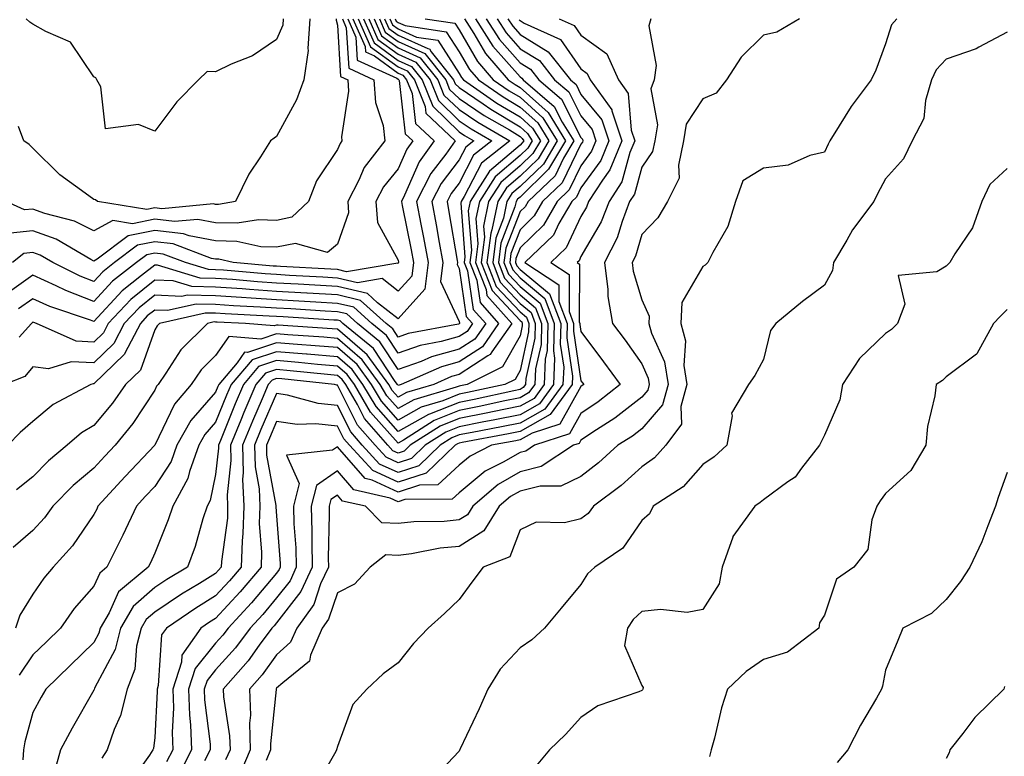
# Model space of a CAD drawing. Units: inches. Extents: x 1034483 to 1037123, y 7221338 to 7223978.
# Drawn here: x 1036656 to 1036818, y 7223031 to 7223152 of the extents above; entities that cross this region are included whole.
import ezdxf

# ---------------------------------------------------------------- set-up
doc = ezdxf.new("R2010")
doc.units = ezdxf.units.IN
doc.header["$MEASUREMENT"] = 0
doc.layers.add('Contour_10347221', color=7, linetype='Continuous', true_color=0xee8250)

msp = doc.modelspace()

# ---------------------------------------------------------------- linework, layer by layer
at = {"layer": 'Contour_10347221'}
for points in [[(1036708.87, 7223151.92, 2849), (1036709.51, 7223150.46, 2849), (1036709.94, 7223143.81, 2849), (1036714.05, 7223141.92, 2849), (1036714.32, 7223138.19, 2849), (1036715.55, 7223134.42, 2849), (1036715.84, 7223131.92, 2849), (1036712.42, 7223127.55, 2849), (1036711.57, 7223125.44, 2849), (1036709.77, 7223121.92, 2849), (1036709.89, 7223120.08, 2849), (1036708.05, 7223114.95, 2849), (1036706.41, 7223113.56, 2849), (1036701.17, 7223115.05, 2849), (1036698.05, 7223114.42, 2849), (1036695.47, 7223114.5, 2849), (1036691.51, 7223115.38, 2849), (1036688.05, 7223115.46, 2849), (1036683.69, 7223116.28, 2849), (1036682.76, 7223116.63, 2849), (1036678.05, 7223117.17, 2849), (1036673.67, 7223116.3, 2849), (1036668.58, 7223112.45, 2849), (1036668.05, 7223112.15, 2849), (1036667.56, 7223112.41, 2849), (1036661.88, 7223115.75, 2849), (1036658.05, 7223117.13, 2849), (1036653.34, 7223116.63, 2849)], [(1036713.21, 7223151.92, 2854), (1036714.67, 7223148.54, 2854), (1036718.05, 7223146.14, 2854), (1036720.96, 7223144.83, 2854), (1036723.28, 7223141.92, 2854), (1036724.63, 7223138.5, 2854), (1036728.05, 7223135.2, 2854), (1036730.02, 7223133.89, 2854), (1036733.44, 7223131.92, 2854), (1036730.43, 7223129.54, 2854), (1036728.05, 7223124.97, 2854), (1036726.72, 7223123.25, 2854), (1036726.06, 7223121.92, 2854), (1036726.37, 7223120.24, 2854), (1036727.72, 7223112.25, 2854), (1036727.78, 7223111.92, 2854), (1036727.74, 7223111.61, 2854), (1036728.05, 7223110.92, 2854), (1036729.22, 7223103.09, 2854), (1036730.26, 7223101.92, 2854), (1036729.34, 7223100.63, 2854), (1036728.05, 7223099.77, 2854), (1036725.08, 7223098.95, 2854), (1036721.66, 7223098.31, 2854), (1036718.05, 7223097.02, 2854), (1036716.1, 7223099.97, 2854), (1036713.71, 7223101.92, 2854), (1036710.73, 7223104.6, 2854), (1036708.05, 7223105.22, 2854), (1036704.53, 7223105.44, 2854), (1036701.72, 7223105.59, 2854), (1036698.05, 7223105.81, 2854), (1036693.89, 7223106.08, 2854), (1036692.29, 7223106.16, 2854), (1036688.05, 7223106.45, 2854), (1036683.38, 7223106.59, 2854), (1036682.5, 7223106.37, 2854), (1036678.05, 7223106.59, 2854), (1036675.47, 7223104.5, 2854), (1036673.05, 7223101.92, 2854), (1036671.35, 7223098.62, 2854), (1036668.05, 7223095.46, 2854), (1036664.34, 7223095.63, 2854), (1036660.63, 7223094.5, 2854), (1036658.05, 7223094.79, 2854), (1036656.74, 7223093.23, 2854), (1036653.4, 7223091.92, 2854)], [(1036710.61, 7223151.92, 2851), (1036712.6, 7223147.37, 2851), (1036712.66, 7223146.53, 2851), (1036714.12, 7223145.85, 2851), (1036718.05, 7223143.03, 2851), (1036718.81, 7223142.68, 2851), (1036719.42, 7223141.92, 2851), (1036720.32, 7223139.65, 2851), (1036720.88, 7223134.75, 2851), (1036723.93, 7223131.92, 2851), (1036721.49, 7223128.48, 2851), (1036719.09, 7223122.96, 2851), (1036718.56, 7223121.92, 2851), (1036718.67, 7223121.3, 2851), (1036720.16, 7223114.03, 2851), (1036720.53, 7223111.92, 2851), (1036720.26, 7223109.71, 2851), (1036718.05, 7223107.23, 2851), (1036715.41, 7223109.28, 2851), (1036711.37, 7223108.6, 2851), (1036708.05, 7223109.38, 2851), (1036705.65, 7223109.52, 2851), (1036700.16, 7223109.81, 2851), (1036698.05, 7223109.95, 2851), (1036696.19, 7223110.06, 2851), (1036689.32, 7223110.65, 2851), (1036688.05, 7223110.75, 2851), (1036686.9, 7223110.77, 2851), (1036683.09, 7223111.92, 2851), (1036679.44, 7223113.31, 2851), (1036678.05, 7223113.46, 2851), (1036676.76, 7223113.21, 2851), (1036675.06, 7223111.92, 2851), (1036671.12, 7223108.85, 2851), (1036668.05, 7223105.53, 2851), (1036663.44, 7223107.31, 2851), (1036661.86, 7223108.11, 2851), (1036658.05, 7223109.85, 2851), (1036653.42, 7223106.55, 2851)], [(1036707.85, 7223151.92, 2848), (1036707.84, 7223151.71, 2848), (1036708.05, 7223150.88, 2848), (1036708.58, 7223142.45, 2848), (1036709.75, 7223141.92, 2848), (1036709.89, 7223140.08, 2848), (1036708.71, 7223132.58, 2848), (1036708.79, 7223131.92, 2848), (1036708.48, 7223131.49, 2848), (1036708.05, 7223130.47, 2848), (1036704.61, 7223125.36, 2848), (1036703.28, 7223121.92, 2848), (1036700.59, 7223119.38, 2848), (1036698.05, 7223118.85, 2848), (1036695.08, 7223118.95, 2848), (1036691.59, 7223118.38, 2848), (1036688.05, 7223118.46, 2848), (1036685.14, 7223119.01, 2848), (1036681.31, 7223118.66, 2848), (1036678.05, 7223119.03, 2848), (1036674.42, 7223118.29, 2848), (1036671.16, 7223118.81, 2848), (1036668.05, 7223117.13, 2848), (1036664.87, 7223118.74, 2848), (1036659.98, 7223119.99, 2848), (1036658.05, 7223120.69, 2848), (1036656.68, 7223120.55, 2848), (1036653.66, 7223121.92, 2848)], [(1036714.07, 7223151.92, 2855), (1036715.28, 7223149.15, 2855), (1036718.05, 7223147.17, 2855), (1036721.66, 7223145.53, 2855), (1036724.57, 7223141.92, 2855), (1036725.55, 7223139.42, 2855), (1036728.05, 7223137.02, 2855), (1036731.1, 7223134.97, 2855), (1036736.39, 7223131.92, 2855), (1036731.74, 7223128.23, 2855), (1036728.89, 7223122.76, 2855), (1036728.36, 7223121.92, 2855), (1036728.3, 7223121.67, 2855), (1036728.99, 7223112.86, 2855), (1036728.87, 7223111.92, 2855), (1036729.4, 7223110.57, 2855), (1036730.35, 7223104.22, 2855), (1036732.41, 7223101.92, 2855), (1036730.61, 7223099.36, 2855), (1036728.05, 7223097.7, 2855), (1036723.52, 7223096.45, 2855), (1036721.82, 7223095.69, 2855), (1036718.05, 7223094.34, 2855), (1036715.02, 7223098.89, 2855), (1036711.33, 7223101.92, 2855), (1036709.61, 7223103.48, 2855), (1036708.05, 7223103.83, 2855), (1036706.02, 7223103.95, 2855), (1036700.43, 7223104.3, 2855), (1036698.05, 7223104.44, 2855), (1036695.35, 7223104.62, 2855), (1036690.96, 7223104.83, 2855), (1036688.05, 7223105.03, 2855), (1036684.87, 7223105.1, 2855), (1036680.16, 7223104.03, 2855), (1036678.05, 7223104.13, 2855), (1036676.82, 7223103.15, 2855), (1036675.69, 7223101.92, 2855), (1036673.15, 7223097.02, 2855), (1036673.09, 7223096.88, 2855), (1036671.33, 7223095.2, 2855), (1036668.05, 7223092.04, 2855), (1036667.93, 7223092.04, 2855), (1036667.56, 7223091.92, 2855), (1036661.35, 7223088.62, 2855), (1036658.05, 7223085.85, 2855), (1036655.96, 7223084.01, 2855), (1036653.95, 7223081.92, 2855)], [(1036709.75, 7223151.92, 2850), (1036711.06, 7223148.91, 2850), (1036711.29, 7223145.16, 2850), (1036717.8, 7223142.17, 2850), (1036718.05, 7223142, 2850), (1036718.13, 7223141.92, 2850), (1036718.19, 7223141.78, 2850), (1036719.2, 7223133.07, 2850), (1036720.45, 7223131.92, 2850), (1036719.46, 7223130.51, 2850), (1036718.05, 7223127.29, 2850), (1036715.61, 7223124.36, 2850), (1036714.38, 7223121.92, 2850), (1036714.61, 7223118.48, 2850), (1036718.05, 7223112.31, 2850), (1036718.11, 7223111.98, 2850), (1036718.13, 7223111.92, 2850), (1036718.11, 7223111.86, 2850), (1036718.05, 7223111.78, 2850), (1036717.97, 7223111.84, 2850), (1036709.57, 7223110.4, 2850), (1036708.05, 7223110.77, 2850), (1036706.96, 7223110.83, 2850), (1036698.69, 7223111.28, 2850), (1036698.05, 7223111.31, 2850), (1036697.48, 7223111.35, 2850), (1036690.94, 7223111.92, 2850), (1036688.58, 7223112.45, 2850), (1036688.05, 7223112.45, 2850), (1036687.39, 7223112.58, 2850), (1036681.1, 7223114.97, 2850), (1036678.05, 7223115.32, 2850), (1036675.22, 7223114.75, 2850), (1036671.47, 7223111.92, 2850), (1036669.55, 7223110.42, 2850), (1036668.05, 7223108.81, 2850), (1036665.8, 7223109.67, 2850), (1036661.33, 7223111.92, 2850), (1036659.26, 7223113.13, 2850), (1036658.05, 7223113.56, 2850), (1036656.57, 7223113.4, 2850), (1036654.69, 7223111.92, 2850)], [(1036715.8, 7223151.92, 2857), (1036716.49, 7223150.36, 2857), (1036718.05, 7223149.24, 2857), (1036722.93, 7223147.04, 2857), (1036723.15, 7223147.02, 2857), (1036723.46, 7223146.51, 2857), (1036727.13, 7223141.92, 2857), (1036727.41, 7223141.28, 2857), (1036728.05, 7223140.63, 2857), (1036732, 7223137.97, 2857), (1036733.25, 7223137.12, 2857), (1036738.05, 7223134.22, 2857), (1036739.26, 7223133.13, 2857), (1036740.02, 7223131.92, 2857), (1036739.3, 7223130.67, 2857), (1036738.05, 7223129.48, 2857), (1036733.97, 7223126, 2857), (1036731.37, 7223121.92, 2857), (1036730.8, 7223119.17, 2857), (1036731.14, 7223115.01, 2857), (1036730.75, 7223111.92, 2857), (1036732.46, 7223107.51, 2857), (1036732.62, 7223106.49, 2857), (1036736.68, 7223101.92, 2857), (1036733.4, 7223097.27, 2857), (1036733.15, 7223096.82, 2857), (1036732.76, 7223096.63, 2857), (1036728.05, 7223093.56, 2857), (1036726.78, 7223093.19, 2857), (1036723.87, 7223091.92, 2857), (1036719.38, 7223090.59, 2857), (1036718.05, 7223089.85, 2857), (1036717.07, 7223090.94, 2857), (1036716.51, 7223091.92, 2857), (1036712.93, 7223096.8, 2857), (1036708.05, 7223100.98, 2857), (1036707.19, 7223101.06, 2857), (1036698.32, 7223101.65, 2857), (1036698.05, 7223101.67, 2857), (1036697.66, 7223101.53, 2857), (1036692.95, 7223101.92, 2857), (1036688.28, 7223102.15, 2857), (1036688.05, 7223102.15, 2857), (1036687.8, 7223102.17, 2857), (1036686.72, 7223101.92, 2857), (1036682.35, 7223097.62, 2857), (1036679.89, 7223093.76, 2857), (1036678.62, 7223091.92, 2857), (1036678.34, 7223091.63, 2857), (1036678.05, 7223090.98, 2857), (1036674.48, 7223085.49, 2857), (1036671.53, 7223081.92, 2857), (1036669.83, 7223080.14, 2857), (1036668.05, 7223078.19, 2857), (1036664.65, 7223075.32, 2857), (1036661.33, 7223071.92, 2857), (1036659.96, 7223070.01, 2857), (1036658.05, 7223067.94, 2857), (1036654.81, 7223065.16, 2857)], [(1036716.66, 7223151.92, 2858), (1036717.09, 7223150.96, 2858), (1036718.05, 7223150.28, 2858), (1036721.06, 7223148.91, 2858), (1036724.53, 7223148.4, 2858), (1036728.05, 7223142.96, 2858), (1036728.42, 7223142.29, 2858), (1036728.75, 7223141.92, 2858), (1036734.24, 7223138.11, 2858), (1036738.05, 7223135.85, 2858), (1036740.12, 7223133.99, 2858), (1036741.41, 7223131.92, 2858), (1036740.16, 7223129.81, 2858), (1036738.05, 7223127.78, 2858), (1036734.89, 7223125.08, 2858), (1036732.87, 7223121.92, 2858), (1036732.05, 7223117.92, 2858), (1036732.21, 7223116.08, 2858), (1036731.68, 7223111.92, 2858), (1036733.46, 7223107.33, 2858), (1036738.05, 7223102.41, 2858), (1036738.32, 7223102.19, 2858), (1036738.42, 7223101.92, 2858), (1036738.42, 7223101.55, 2858), (1036738.05, 7223099.91, 2858), (1036735.18, 7223094.79, 2858), (1036729.36, 7223091.92, 2858), (1036728.28, 7223091.69, 2858), (1036728.05, 7223091.65, 2858), (1036727.58, 7223091.45, 2858), (1036720.59, 7223089.38, 2858), (1036718.05, 7223087.96, 2858), (1036716.17, 7223090.05, 2858), (1036715.08, 7223091.92, 2858), (1036712.11, 7223095.98, 2858), (1036708.05, 7223099.48, 2858), (1036705.8, 7223099.67, 2858), (1036699.92, 7223100.05, 2858), (1036698.05, 7223100.2, 2858), (1036695.47, 7223099.34, 2858), (1036690.2, 7223099.77, 2858), (1036688.05, 7223096.67, 2858), (1036685.67, 7223094.3, 2858), (1036684.01, 7223091.92, 2858), (1036681.27, 7223088.7, 2858), (1036678.05, 7223081.92, 2858), (1036673.19, 7223076.78, 2858), (1036668.73, 7223071.92, 2858), (1036668.52, 7223071.45, 2858), (1036668.05, 7223070.55, 2858), (1036664.57, 7223065.4, 2858), (1036661.39, 7223061.92, 2858), (1036659.85, 7223060.12, 2858), (1036658.05, 7223057.47, 2858), (1036655.92, 7223054.05, 2858), (1036655.16, 7223051.92, 2858)], [(1036714.94, 7223151.92, 2856), (1036715.88, 7223149.75, 2856), (1036718.05, 7223148.21, 2856), (1036722.39, 7223146.26, 2856), (1036725.84, 7223141.92, 2856), (1036726.47, 7223140.34, 2856), (1036728.05, 7223138.83, 2856), (1036732.17, 7223136.04, 2856), (1036736.29, 7223133.68, 2856), (1036738.05, 7223132.62, 2856), (1036738.42, 7223132.29, 2856), (1036738.66, 7223131.92, 2856), (1036738.42, 7223131.55, 2856), (1036738.05, 7223131.18, 2856), (1036733.05, 7223126.92, 2856), (1036729.87, 7223121.92, 2856), (1036729.55, 7223120.42, 2856), (1036730.06, 7223113.93, 2856), (1036729.81, 7223111.92, 2856), (1036730.94, 7223109.03, 2856), (1036731.49, 7223105.36, 2856), (1036734.53, 7223101.92, 2856), (1036731.86, 7223098.11, 2856), (1036728.05, 7223095.63, 2856), (1036725.14, 7223094.83, 2856), (1036718.54, 7223091.92, 2856), (1036718.17, 7223091.8, 2856), (1036718.05, 7223091.74, 2856), (1036717.97, 7223091.84, 2856), (1036717.91, 7223091.92, 2856), (1036717.56, 7223092.41, 2856), (1036713.97, 7223097.84, 2856), (1036708.97, 7223101.92, 2856), (1036708.48, 7223102.35, 2856), (1036708.05, 7223102.47, 2856), (1036707.48, 7223102.49, 2856), (1036699.12, 7223102.99, 2856), (1036698.05, 7223103.05, 2856), (1036696.84, 7223103.13, 2856), (1036689.61, 7223103.48, 2856), (1036688.05, 7223103.6, 2856), (1036686.33, 7223103.64, 2856), (1036678.85, 7223101.92, 2856), (1036678.44, 7223101.53, 2856), (1036678.05, 7223100.9, 2856), (1036675.71, 7223094.26, 2856), (1036673.25, 7223091.92, 2856), (1036671.14, 7223088.83, 2856), (1036668.05, 7223085.18, 2856), (1036666.02, 7223083.95, 2856), (1036663.66, 7223081.92, 2856), (1036660.59, 7223079.38, 2856), (1036658.05, 7223076.76, 2856), (1036655.34, 7223074.63, 2856)], [(1036711.47, 7223151.92, 2852), (1036713.48, 7223147.35, 2852), (1036718.05, 7223144.07, 2852), (1036719.53, 7223143.4, 2852), (1036720.71, 7223141.92, 2852), (1036722.44, 7223137.53, 2852), (1036722.58, 7223136.45, 2852), (1036727.42, 7223131.92, 2852), (1036725.84, 7223129.71, 2852), (1036723.42, 7223126.55, 2852), (1036721.06, 7223121.92, 2852), (1036721.76, 7223118.21, 2852), (1036722.19, 7223116.06, 2852), (1036722.95, 7223111.92, 2852), (1036722.41, 7223107.56, 2852), (1036718.05, 7223102.68, 2852), (1036714.65, 7223105.32, 2852), (1036712.97, 7223106.84, 2852), (1036708.05, 7223107.99, 2852), (1036704.34, 7223108.21, 2852), (1036701.6, 7223108.37, 2852), (1036698.05, 7223108.56, 2852), (1036694.91, 7223108.78, 2852), (1036690.84, 7223109.13, 2852), (1036688.05, 7223109.32, 2852), (1036685.51, 7223109.38, 2852), (1036678.48, 7223111.49, 2852), (1036678.05, 7223111.51, 2852), (1036675.9, 7223109.77, 2852), (1036672.7, 7223107.27, 2852), (1036668.05, 7223102.27, 2852), (1036667.48, 7223102.49, 2852), (1036660.84, 7223104.71, 2852), (1036658.05, 7223105.98, 2852), (1036655.67, 7223104.3, 2852)], [(1036703.5, 7223151.92, 2847), (1036703.17, 7223147.04, 2847), (1036703.25, 7223146.72, 2847), (1036702.56, 7223141.92, 2847), (1036701.33, 7223138.64, 2847), (1036698.05, 7223132.6, 2847), (1036697.64, 7223132.33, 2847), (1036697.05, 7223131.92, 2847), (1036695.41, 7223129.28, 2847), (1036693.52, 7223126.45, 2847), (1036691.31, 7223121.92, 2847), (1036688.52, 7223121.45, 2847), (1036688.05, 7223121.47, 2847), (1036687.68, 7223121.55, 2847), (1036679.22, 7223120.75, 2847), (1036678.05, 7223120.88, 2847), (1036676.74, 7223120.61, 2847), (1036668.66, 7223121.92, 2847), (1036668.32, 7223122.19, 2847), (1036668.05, 7223122.27, 2847), (1036666.64, 7223123.33, 2847), (1036662.44, 7223126.31, 2847), (1036658.05, 7223130.71, 2847), (1036657.42, 7223131.3, 2847), (1036656.55, 7223131.92, 2847), (1036655.69, 7223134.28, 2847)], [(1036717.54, 7223151.92, 2859), (1036717.7, 7223151.57, 2859), (1036718.05, 7223151.31, 2859), (1036719.16, 7223150.81, 2859), (1036725.94, 7223149.81, 2859), (1036728.05, 7223146.53, 2859), (1036729.73, 7223143.6, 2859), (1036731.21, 7223141.92, 2859), (1036735.26, 7223139.13, 2859), (1036738.05, 7223137.45, 2859), (1036740.96, 7223134.83, 2859), (1036742.78, 7223131.92, 2859), (1036741.02, 7223128.95, 2859), (1036738.05, 7223126.08, 2859), (1036735.8, 7223124.17, 2859), (1036734.38, 7223121.92, 2859), (1036733.44, 7223117.31, 2859), (1036733.23, 7223116.74, 2859), (1036732.62, 7223111.92, 2859), (1036734.14, 7223108.01, 2859), (1036738.05, 7223103.81, 2859), (1036739.09, 7223102.96, 2859), (1036739.48, 7223101.92, 2859), (1036739.44, 7223100.53, 2859), (1036738.05, 7223094.22, 2859), (1036737.23, 7223092.74, 2859), (1036735.53, 7223091.92, 2859), (1036729.4, 7223090.57, 2859), (1036728.05, 7223090.3, 2859), (1036725.35, 7223089.22, 2859), (1036721.8, 7223088.17, 2859), (1036718.05, 7223086.06, 2859), (1036715.28, 7223089.15, 2859), (1036713.67, 7223091.92, 2859), (1036711.29, 7223095.16, 2859), (1036708.05, 7223097.96, 2859), (1036704.4, 7223098.27, 2859), (1036701.51, 7223098.46, 2859), (1036698.05, 7223098.74, 2859), (1036693.26, 7223097.13, 2859), (1036692.78, 7223097.19, 2859), (1036691.6, 7223095.47, 2859), (1036688.56, 7223091.92, 2859), (1036688.4, 7223091.57, 2859), (1036688.05, 7223090.67, 2859), (1036683.97, 7223086, 2859), (1036681.66, 7223081.92, 2859), (1036680.73, 7223079.24, 2859), (1036678.05, 7223075.16, 2859), (1036676.47, 7223073.5, 2859), (1036675.04, 7223071.92, 2859), (1036672.82, 7223067.15, 2859), (1036670.2, 7223061.92, 2859), (1036669.03, 7223060.94, 2859), (1036668.05, 7223058.8, 2859), (1036664.83, 7223055.14, 2859), (1036662.56, 7223051.92, 2859), (1036660.28, 7223049.69, 2859), (1036658.05, 7223047.55, 2859), (1036655.76, 7223044.21, 2859)], [(1036712.35, 7223151.92, 2853), (1036714.09, 7223147.96, 2853), (1036718.05, 7223145.1, 2853), (1036720.24, 7223144.11, 2853), (1036722, 7223141.92, 2853), (1036723.71, 7223137.58, 2853), (1036728.05, 7223133.4, 2853), (1036728.93, 7223132.8, 2853), (1036730.47, 7223131.92, 2853), (1036729.12, 7223130.85, 2853), (1036728.05, 7223128.8, 2853), (1036725.08, 7223124.89, 2853), (1036723.56, 7223121.92, 2853), (1036724.26, 7223118.13, 2853), (1036724.77, 7223115.2, 2853), (1036725.35, 7223111.92, 2853), (1036724.96, 7223108.83, 2853), (1036728.05, 7223102.23, 2853), (1036728.09, 7223101.96, 2853), (1036728.13, 7223101.92, 2853), (1036728.05, 7223101.84, 2853), (1036727.95, 7223101.82, 2853), (1036719.69, 7223100.28, 2853), (1036718.05, 7223099.69, 2853), (1036717.17, 7223101.04, 2853), (1036716.08, 7223101.92, 2853), (1036711.84, 7223105.71, 2853), (1036708.05, 7223106.61, 2853), (1036703.07, 7223106.9, 2853), (1036703.03, 7223106.9, 2853), (1036698.05, 7223107.19, 2853), (1036693.62, 7223107.49, 2853), (1036692.39, 7223107.58, 2853), (1036688.05, 7223107.88, 2853), (1036684.12, 7223107.99, 2853), (1036681.06, 7223108.91, 2853), (1036678.05, 7223109.05, 2853), (1036674.1, 7223105.87, 2853), (1036670.41, 7223101.92, 2853), (1036669.61, 7223100.36, 2853), (1036668.05, 7223098.87, 2853), (1036665.14, 7223099.01, 2853), (1036658.64, 7223101.92, 2853), (1036658.21, 7223102.08, 2853), (1036658.05, 7223102.13, 2853), (1036657.93, 7223102.04, 2853), (1036657.82, 7223101.92, 2853), (1036655.8, 7223099.67, 2853)], [(1036722.48, 7223151.92, 2860), (1036727.33, 7223151.2, 2860), (1036728.05, 7223150.1, 2860), (1036731.04, 7223144.91, 2860), (1036733.66, 7223141.92, 2860), (1036736.25, 7223140.12, 2860), (1036738.05, 7223139.05, 2860), (1036741.8, 7223135.67, 2860), (1036744.14, 7223131.92, 2860), (1036741.88, 7223128.09, 2860), (1036738.05, 7223124.38, 2860), (1036736.72, 7223123.25, 2860), (1036735.88, 7223121.92, 2860), (1036735.32, 7223119.19, 2860), (1036734.05, 7223115.92, 2860), (1036733.56, 7223111.92, 2860), (1036734.81, 7223108.68, 2860), (1036738.05, 7223105.2, 2860), (1036739.85, 7223103.72, 2860), (1036740.53, 7223101.92, 2860), (1036740.45, 7223099.52, 2860), (1036739.01, 7223092.88, 2860), (1036738.97, 7223091.92, 2860), (1036738.58, 7223091.39, 2860), (1036738.05, 7223091.1, 2860), (1036737.01, 7223090.88, 2860), (1036730.51, 7223089.46, 2860), (1036728.05, 7223088.97, 2860), (1036723.15, 7223087.02, 2860), (1036722.99, 7223086.98, 2860), (1036718.05, 7223084.19, 2860), (1036714.4, 7223088.27, 2860), (1036712.25, 7223091.92, 2860), (1036710.47, 7223094.34, 2860), (1036708.05, 7223096.43, 2860), (1036703.11, 7223096.86, 2860), (1036702.99, 7223096.86, 2860), (1036698.05, 7223097.27, 2860), (1036694.03, 7223095.94, 2860), (1036690.59, 7223091.92, 2860), (1036689.83, 7223090.14, 2860), (1036688.05, 7223085.73, 2860), (1036686.27, 7223083.7, 2860), (1036685.28, 7223081.92, 2860), (1036683.75, 7223077.62, 2860), (1036683.5, 7223076.47, 2860), (1036681, 7223071.92, 2860), (1036680.28, 7223069.69, 2860), (1036678.05, 7223064.24, 2860), (1036677.35, 7223062.62, 2860), (1036676.98, 7223061.92, 2860), (1036672.11, 7223057.86, 2860), (1036670.55, 7223054.42, 2860), (1036669.07, 7223051.92, 2860), (1036668.87, 7223051.1, 2860), (1036668.05, 7223049.58, 2860), (1036664.18, 7223045.79, 2860), (1036660.16, 7223041.92, 2860), (1036659.4, 7223040.57, 2860), (1036658.05, 7223038.05, 2860), (1036656.74, 7223033.23, 2860), (1036656.49, 7223031.92, 2860), (1036656.41, 7223030.28, 2860)], [(1036699.16, 7223151.92, 2846), (1036699.09, 7223150.88, 2846), (1036698.05, 7223148.56, 2846), (1036694.09, 7223145.88, 2846), (1036690.61, 7223144.48, 2846), (1036688.05, 7223143.23, 2846), (1036686.68, 7223143.29, 2846), (1036685.22, 7223141.92, 2846), (1036681.68, 7223138.29, 2846), (1036678.05, 7223133.5, 2846), (1036675.37, 7223134.6, 2846), (1036669.98, 7223133.85, 2846), (1036669.2, 7223140.77, 2846), (1036668.52, 7223141.92, 2846), (1036668.36, 7223142.23, 2846), (1036668.05, 7223142.43, 2846), (1036664.24, 7223148.11, 2846), (1036660.14, 7223149.83, 2846), (1036658.05, 7223151.06, 2846), (1036657.52, 7223151.39, 2846), (1036656.96, 7223151.92, 2846)], [(1036728.93, 7223151.92, 2861), (1036730.45, 7223149.52, 2861), (1036732.35, 7223146.22, 2861), (1036736.12, 7223141.92, 2861), (1036737.25, 7223141.12, 2861), (1036738.05, 7223140.65, 2861), (1036742.66, 7223136.53, 2861), (1036745.51, 7223131.92, 2861), (1036742.74, 7223127.23, 2861), (1036738.05, 7223122.68, 2861), (1036737.64, 7223122.33, 2861), (1036737.39, 7223121.92, 2861), (1036737.21, 7223121.08, 2861), (1036734.89, 7223115.08, 2861), (1036734.5, 7223111.92, 2861), (1036735.49, 7223109.36, 2861), (1036738.05, 7223106.61, 2861), (1036740.61, 7223104.48, 2861), (1036741.59, 7223101.92, 2861), (1036741.49, 7223098.48, 2861), (1036740.59, 7223094.46, 2861), (1036740.49, 7223091.92, 2861), (1036739.46, 7223090.51, 2861), (1036738.05, 7223089.71, 2861), (1036735.28, 7223089.15, 2861), (1036731.62, 7223088.35, 2861), (1036728.05, 7223087.62, 2861), (1036723.97, 7223086, 2861), (1036718.89, 7223082.76, 2861), (1036718.05, 7223082.29, 2861), (1036713.5, 7223087.37, 2861), (1036710.84, 7223091.92, 2861), (1036709.65, 7223093.52, 2861), (1036708.05, 7223094.91, 2861), (1036704.77, 7223095.2, 2861), (1036701.64, 7223095.51, 2861), (1036698.05, 7223095.83, 2861), (1036695.12, 7223094.85, 2861), (1036692.62, 7223091.92, 2861), (1036691.25, 7223088.72, 2861), (1036688.83, 7223082.7, 2861), (1036688.5, 7223081.92, 2861), (1036688.52, 7223081.45, 2861), (1036688.05, 7223077.13, 2861), (1036687.13, 7223072.84, 2861), (1036686.64, 7223071.92, 2861), (1036685.96, 7223069.83, 2861), (1036684.67, 7223065.3, 2861), (1036683.44, 7223061.92, 2861), (1036680.06, 7223059.91, 2861), (1036678.05, 7223058.56, 2861), (1036674.53, 7223055.44, 2861), (1036672.44, 7223051.92, 2861), (1036671.57, 7223048.4, 2861), (1036668.17, 7223042.04, 2861), (1036668.11, 7223041.86, 2861), (1036668.05, 7223041.72, 2861), (1036664.5, 7223035.47, 2861), (1036662.58, 7223031.92, 2861), (1036661.59, 7223028.38, 2861)], [(1036730.71, 7223151.92, 2862), (1036733.56, 7223147.43, 2862), (1036738.05, 7223142.41, 2862), (1036738.34, 7223142.21, 2862), (1036738.58, 7223141.92, 2862), (1036743.67, 7223137.55, 2862), (1036744.98, 7223134.99, 2862), (1036746.9, 7223131.92, 2862), (1036745.18, 7223129.05, 2862), (1036743.79, 7223126.18, 2862), (1036739.38, 7223121.92, 2862), (1036738.89, 7223121.08, 2862), (1036738.05, 7223120.28, 2862), (1036735.71, 7223114.26, 2862), (1036735.41, 7223111.92, 2862), (1036736.16, 7223110.03, 2862), (1036738.05, 7223107.99, 2862), (1036741.37, 7223105.24, 2862), (1036742.62, 7223101.92, 2862), (1036742.5, 7223097.47, 2862), (1036742.19, 7223096.06, 2862), (1036742.03, 7223091.92, 2862), (1036740.35, 7223089.62, 2862), (1036738.05, 7223088.33, 2862), (1036733.54, 7223087.41, 2862), (1036732.74, 7223087.23, 2862), (1036728.05, 7223086.3, 2862), (1036724.92, 7223085.05, 2862), (1036720.02, 7223081.92, 2862), (1036719.03, 7223080.94, 2862), (1036718.05, 7223080.63, 2862), (1036717.17, 7223081.04, 2862), (1036716.35, 7223081.92, 2862), (1036712.48, 7223086.35, 2862), (1036711.35, 7223088.62, 2862), (1036709.42, 7223091.92, 2862), (1036708.85, 7223092.72, 2862), (1036708.05, 7223093.38, 2862), (1036706.45, 7223093.52, 2862), (1036700.3, 7223094.17, 2862), (1036698.05, 7223094.36, 2862), (1036696.23, 7223093.74, 2862), (1036694.65, 7223091.92, 2862), (1036692.68, 7223087.29, 2862), (1036692.19, 7223086.06, 2862), (1036690.47, 7223081.92, 2862), (1036690.55, 7223079.42, 2862), (1036689.94, 7223073.81, 2862), (1036690.02, 7223071.92, 2862), (1036689.98, 7223069.99, 2862), (1036688.99, 7223062.86, 2862), (1036688.97, 7223061.92, 2862), (1036688.54, 7223061.43, 2862), (1036688.05, 7223060.9, 2862), (1036685.39, 7223059.26, 2862), (1036682.46, 7223057.51, 2862), (1036678.05, 7223054.56, 2862), (1036676.64, 7223053.33, 2862), (1036675.82, 7223051.92, 2862), (1036675.08, 7223048.95, 2862), (1036674.79, 7223045.18, 2862), (1036673.5, 7223041.92, 2862), (1036672.42, 7223037.55, 2862), (1036671.39, 7223035.26, 2862), (1036670.26, 7223031.92, 2862), (1036669.38, 7223030.59, 2862)], [(1036732.48, 7223151.92, 2863), (1036734.65, 7223148.52, 2863), (1036738.05, 7223144.71, 2863), (1036739.79, 7223143.66, 2863), (1036741.16, 7223141.92, 2863), (1036744.87, 7223138.74, 2863), (1036748.05, 7223132.47, 2863), (1036748.3, 7223132.17, 2863), (1036748.38, 7223131.92, 2863), (1036748.28, 7223131.69, 2863), (1036748.05, 7223131.37, 2863), (1036744.96, 7223125.01, 2863), (1036741.76, 7223121.92, 2863), (1036740.39, 7223119.58, 2863), (1036738.05, 7223117.31, 2863), (1036736.55, 7223113.42, 2863), (1036736.35, 7223111.92, 2863), (1036736.84, 7223110.71, 2863), (1036738.05, 7223109.4, 2863), (1036742.13, 7223106, 2863), (1036743.67, 7223101.92, 2863), (1036743.56, 7223097.43, 2863), (1036743.73, 7223096.24, 2863), (1036743.56, 7223091.92, 2863), (1036741.23, 7223088.74, 2863), (1036738.05, 7223086.94, 2863), (1036733.89, 7223086.08, 2863), (1036731.84, 7223085.71, 2863), (1036728.05, 7223084.97, 2863), (1036725.88, 7223084.09, 2863), (1036722.46, 7223081.92, 2863), (1036720.22, 7223079.75, 2863), (1036718.05, 7223079.03, 2863), (1036716.08, 7223079.95, 2863), (1036714.24, 7223081.92, 2863), (1036711.37, 7223085.24, 2863), (1036708.05, 7223091.82, 2863), (1036707.95, 7223091.82, 2863), (1036707.6, 7223091.92, 2863), (1036698.95, 7223092.82, 2863), (1036698.05, 7223092.9, 2863), (1036697.33, 7223092.64, 2863), (1036696.7, 7223091.92, 2863), (1036695.69, 7223089.56, 2863), (1036694.09, 7223085.88, 2863), (1036692.44, 7223081.92, 2863), (1036692.58, 7223077.39, 2863), (1036692.48, 7223076.35, 2863), (1036692.66, 7223071.92, 2863), (1036692.54, 7223067.43, 2863), (1036692.39, 7223066.26, 2863), (1036692.25, 7223061.92, 2863), (1036690.32, 7223059.65, 2863), (1036688.05, 7223057.21, 2863), (1036684.79, 7223055.18, 2863), (1036679.96, 7223051.92, 2863), (1036679.16, 7223050.81, 2863), (1036678.64, 7223042.51, 2863), (1036678.44, 7223041.92, 2863), (1036678.46, 7223041.51, 2863), (1036678.05, 7223033.97, 2863), (1036677.84, 7223032.13, 2863), (1036677.76, 7223031.92, 2863), (1036677.19, 7223031.06, 2863), (1036673.75, 7223026.22, 2863)], [(1036734.28, 7223151.92, 2864), (1036735.75, 7223149.62, 2864), (1036738.05, 7223147.02, 2864), (1036741.23, 7223145.1, 2864), (1036743.73, 7223141.92, 2864), (1036746.06, 7223139.93, 2864), (1036748.05, 7223136, 2864), (1036749.91, 7223133.78, 2864), (1036750.51, 7223131.92, 2864), (1036749.79, 7223130.18, 2864), (1036748.05, 7223127.78, 2864), (1036746.14, 7223123.83, 2864), (1036744.14, 7223121.92, 2864), (1036741.9, 7223118.07, 2864), (1036738.05, 7223114.34, 2864), (1036737.37, 7223112.6, 2864), (1036737.29, 7223111.92, 2864), (1036737.5, 7223111.37, 2864), (1036738.05, 7223110.79, 2864), (1036742.91, 7223106.78, 2864), (1036744.73, 7223101.92, 2864), (1036744.63, 7223098.5, 2864), (1036745.22, 7223094.75, 2864), (1036745.1, 7223091.92, 2864), (1036742.13, 7223087.84, 2864), (1036738.05, 7223085.55, 2864), (1036735.02, 7223084.95, 2864), (1036730.18, 7223084.05, 2864), (1036728.05, 7223083.62, 2864), (1036726.82, 7223083.15, 2864), (1036724.92, 7223081.92, 2864), (1036721.43, 7223078.54, 2864), (1036718.05, 7223077.45, 2864), (1036714.98, 7223078.85, 2864), (1036712.13, 7223081.92, 2864), (1036710.24, 7223084.11, 2864), (1036708.05, 7223088.44, 2864), (1036704.91, 7223088.78, 2864), (1036699.83, 7223090.14, 2864), (1036698.05, 7223090.4, 2864), (1036695.47, 7223084.5, 2864), (1036694.42, 7223081.92, 2864), (1036694.53, 7223078.4, 2864), (1036695.18, 7223074.79, 2864), (1036695.3, 7223071.92, 2864), (1036695.22, 7223069.09, 2864), (1036695.61, 7223064.36, 2864), (1036695.53, 7223061.92, 2864), (1036692.09, 7223057.88, 2864), (1036688.05, 7223053.52, 2864), (1036687.07, 7223052.9, 2864), (1036685.61, 7223051.92, 2864), (1036682.5, 7223047.47, 2864), (1036682.42, 7223046.3, 2864), (1036681.04, 7223041.92, 2864), (1036681.12, 7223038.85, 2864), (1036680.9, 7223034.77, 2864), (1036681, 7223031.92, 2864), (1036680, 7223029.97, 2864)], [(1036736.06, 7223151.92, 2865), (1036736.84, 7223150.71, 2865), (1036738.05, 7223149.34, 2865), (1036742.66, 7223146.53, 2865), (1036746.31, 7223141.92, 2865), (1036747.25, 7223141.12, 2865), (1036748.05, 7223139.52, 2865), (1036751.49, 7223135.36, 2865), (1036752.64, 7223131.92, 2865), (1036751.31, 7223128.66, 2865), (1036748.05, 7223124.19, 2865), (1036747.31, 7223122.66, 2865), (1036746.55, 7223121.92, 2865), (1036744.44, 7223118.31, 2865), (1036743.56, 7223116.41, 2865), (1036738.85, 7223111.92, 2865), (1036744.42, 7223108.29, 2865), (1036744.42, 7223105.55, 2865), (1036745.78, 7223101.92, 2865), (1036745.71, 7223099.58, 2865), (1036746.68, 7223093.29, 2865), (1036746.62, 7223091.92, 2865), (1036743.01, 7223086.96, 2865), (1036738.05, 7223084.19, 2865), (1036736.17, 7223083.8, 2865), (1036728.52, 7223082.39, 2865), (1036728.05, 7223082.29, 2865), (1036727.78, 7223082.19, 2865), (1036727.37, 7223081.92, 2865), (1036722.62, 7223077.35, 2865), (1036718.05, 7223075.85, 2865), (1036713.89, 7223077.76, 2865), (1036710.02, 7223081.92, 2865), (1036709.1, 7223082.97, 2865), (1036708.05, 7223085.08, 2865), (1036704.53, 7223085.44, 2865), (1036701.45, 7223085.32, 2865), (1036698.05, 7223085.81, 2865), (1036696.88, 7223083.09, 2865), (1036696.39, 7223081.92, 2865), (1036696.43, 7223080.3, 2865), (1036697.93, 7223072.04, 2865), (1036697.93, 7223071.8, 2865), (1036698.05, 7223070.36, 2865), (1036698.64, 7223062.51, 2865), (1036698.66, 7223061.92, 2865), (1036698.46, 7223061.51, 2865), (1036698.05, 7223060.96, 2865), (1036693.93, 7223056.04, 2865), (1036690.1, 7223051.92, 2865), (1036689.22, 7223050.75, 2865), (1036688.05, 7223049.44, 2865), (1036684.69, 7223045.28, 2865), (1036683.62, 7223041.92, 2865), (1036683.75, 7223037.62, 2865), (1036683.93, 7223036.04, 2865), (1036684.09, 7223031.92, 2865), (1036682.05, 7223027.92, 2865)], [(1036737.91, 7223151.78, 2866), (1036738.05, 7223151.65, 2866), (1036738.73, 7223151.24, 2866), (1036744.69, 7223148.56, 2866), (1036748.05, 7223143.7, 2866), (1036749.09, 7223142.96, 2866), (1036749.55, 7223141.92, 2866), (1036753.13, 7223137, 2866), (1036753.15, 7223136.82, 2866), (1036754.77, 7223131.92, 2866), (1036752.82, 7223127.15, 2866), (1036751.59, 7223125.46, 2866), (1036749.3, 7223121.92, 2866), (1036748.95, 7223121.02, 2866), (1036748.05, 7223119.5, 2866), (1036745.65, 7223114.32, 2866), (1036743.13, 7223111.92, 2866), (1036746.1, 7223109.97, 2866), (1036746.1, 7223103.87, 2866), (1036746.84, 7223101.92, 2866), (1036746.8, 7223100.67, 2866), (1036748.05, 7223092.53, 2866), (1036748.3, 7223092.17, 2866), (1036748.5, 7223091.92, 2866), (1036748.25, 7223091.72, 2866), (1036748.05, 7223091.59, 2866), (1036744.57, 7223085.4, 2866), (1036740.02, 7223083.89, 2866), (1036738.05, 7223082.8, 2866), (1036737.33, 7223082.64, 2866), (1036733.38, 7223081.92, 2866), (1036729.85, 7223080.12, 2866), (1036728.05, 7223078.66, 2866), (1036724.55, 7223075.42, 2866), (1036721.51, 7223075.38, 2866), (1036718.05, 7223074.24, 2866), (1036713.75, 7223076.22, 2866), (1036712.62, 7223076.49, 2866), (1036708.05, 7223081.69, 2866), (1036707.27, 7223081.14, 2866), (1036699.67, 7223080.3, 2866), (1036701.78, 7223075.65, 2866), (1036700.84, 7223071.92, 2866), (1036700.92, 7223069.05, 2866), (1036701.21, 7223065.08, 2866), (1036701.29, 7223061.92, 2866), (1036700.28, 7223059.69, 2866), (1036698.05, 7223056.86, 2866), (1036695.8, 7223054.17, 2866), (1036693.71, 7223051.92, 2866), (1036691.29, 7223048.68, 2866), (1036688.05, 7223045.05, 2866), (1036686.64, 7223043.33, 2866), (1036686.19, 7223041.92, 2866), (1036686.25, 7223040.12, 2866), (1036687.13, 7223032.84, 2866), (1036687.17, 7223031.92, 2866), (1036686.25, 7223030.12, 2866)], [(1036744.5, 7223151.92, 2867), (1036746.96, 7223150.83, 2867), (1036748.05, 7223149.22, 2867), (1036752.31, 7223146.18, 2867), (1036754.22, 7223141.92, 2867), (1036755.82, 7223139.69, 2867), (1036756.31, 7223133.66, 2867), (1036756.9, 7223131.92, 2867), (1036756.1, 7223129.97, 2867), (1036754.79, 7223125.18, 2867), (1036752.68, 7223121.92, 2867), (1036751.39, 7223118.58, 2867), (1036748.05, 7223112.92, 2867), (1036747.74, 7223112.23, 2867), (1036747.41, 7223111.92, 2867), (1036747.8, 7223111.67, 2867), (1036747.78, 7223102.19, 2867), (1036747.87, 7223101.92, 2867), (1036747.87, 7223101.74, 2867), (1036748.05, 7223100.63, 2867), (1036751.78, 7223095.65, 2867), (1036754.48, 7223091.92, 2867), (1036750.9, 7223089.07, 2867), (1036748.05, 7223087.17, 2867), (1036746.16, 7223083.81, 2867), (1036740.41, 7223081.92, 2867), (1036738.99, 7223080.98, 2867), (1036738.05, 7223080.75, 2867), (1036735.28, 7223079.15, 2867), (1036732.31, 7223077.66, 2867), (1036728.05, 7223074.13, 2867), (1036726.9, 7223073.07, 2867), (1036719.14, 7223073.01, 2867), (1036718.05, 7223072.64, 2867), (1036716.7, 7223073.27, 2867), (1036710.76, 7223074.63, 2867), (1036708.05, 7223077.72, 2867), (1036704.63, 7223075.34, 2867), (1036703.77, 7223071.92, 2867), (1036703.87, 7223067.74, 2867), (1036703.83, 7223066.14, 2867), (1036703.93, 7223061.92, 2867), (1036702.07, 7223057.9, 2867), (1036698.05, 7223052.76, 2867), (1036697.66, 7223052.31, 2867), (1036697.31, 7223051.92, 2867), (1036695.22, 7223049.09, 2867), (1036693.4, 7223046.57, 2867), (1036689.28, 7223041.92, 2867), (1036689.32, 7223040.65, 2867), (1036690.35, 7223034.22, 2867), (1036690.43, 7223031.92, 2867), (1036689.69, 7223030.28, 2867)], [(1036759.51, 7223151.92, 2868), (1036759.2, 7223150.77, 2868), (1036760.39, 7223144.26, 2868), (1036760.08, 7223141.92, 2868), (1036759.51, 7223140.46, 2868), (1036760.63, 7223134.5, 2868), (1036760.2, 7223131.92, 2868), (1036759.81, 7223130.16, 2868), (1036758.05, 7223127.56, 2868), (1036756.84, 7223123.13, 2868), (1036756.04, 7223121.92, 2868), (1036754.81, 7223118.68, 2868), (1036754.01, 7223115.96, 2868), (1036751.92, 7223111.92, 2868), (1036752.48, 7223107.49, 2868), (1036752.48, 7223106.35, 2868), (1036753.23, 7223101.92, 2868), (1036755.3, 7223099.17, 2868), (1036758.05, 7223095.3, 2868), (1036759.1, 7223092.97, 2868), (1036759.28, 7223091.92, 2868), (1036759.01, 7223090.96, 2868), (1036758.05, 7223089.85, 2868), (1036753.6, 7223086.37, 2868), (1036750.59, 7223084.46, 2868), (1036748.05, 7223082.78, 2868), (1036747.74, 7223082.23, 2868), (1036746.8, 7223081.92, 2868), (1036741.53, 7223078.44, 2868), (1036738.05, 7223077.58, 2868), (1036734.46, 7223075.51, 2868), (1036730.28, 7223071.92, 2868), (1036729.44, 7223070.53, 2868), (1036728.05, 7223069.69, 2868), (1036725.57, 7223069.44, 2868), (1036720.59, 7223069.38, 2868), (1036718.05, 7223069.09, 2868), (1036715.35, 7223069.22, 2868), (1036712.66, 7223071.92, 2868), (1036708.91, 7223072.78, 2868), (1036708.05, 7223073.76, 2868), (1036706.96, 7223073.01, 2868), (1036706.68, 7223071.92, 2868), (1036706.72, 7223070.59, 2868), (1036706.53, 7223063.44, 2868), (1036706.57, 7223061.92, 2868), (1036705.3, 7223059.17, 2868), (1036704.18, 7223055.79, 2868), (1036701.37, 7223051.92, 2868), (1036700.35, 7223049.62, 2868), (1036698.05, 7223047.55, 2868), (1036695.71, 7223044.26, 2868), (1036693.62, 7223041.92, 2868), (1036693.77, 7223037.64, 2868), (1036693.64, 7223036.33, 2868), (1036693.75, 7223031.92, 2868), (1036692.01, 7223027.96, 2868)], [(1036783.97, 7223151.92, 2869), (1036780.22, 7223149.75, 2869), (1036778.05, 7223149.22, 2869), (1036774.36, 7223145.61, 2869), (1036771.96, 7223141.92, 2869), (1036770.24, 7223139.73, 2869), (1036768.05, 7223138.81, 2869), (1036765.35, 7223134.62, 2869), (1036764.92, 7223131.92, 2869), (1036764.05, 7223127.92, 2869), (1036764.18, 7223125.79, 2869), (1036762.29, 7223121.92, 2869), (1036760.69, 7223119.28, 2869), (1036758.05, 7223116.53, 2869), (1036757.01, 7223112.96, 2869), (1036756.47, 7223111.92, 2869), (1036756.64, 7223110.51, 2869), (1036758.05, 7223105.79, 2869), (1036759.26, 7223103.13, 2869), (1036759.2, 7223101.92, 2869), (1036759.63, 7223100.34, 2869), (1036761.78, 7223095.65, 2869), (1036762.37, 7223091.92, 2869), (1036761.43, 7223088.54, 2869), (1036758.05, 7223084.63, 2869), (1036756.53, 7223083.44, 2869), (1036754.12, 7223081.92, 2869), (1036750.94, 7223079.03, 2869), (1036748.05, 7223076.82, 2869), (1036744.77, 7223075.2, 2869), (1036741.35, 7223075.22, 2869), (1036738.05, 7223074.42, 2869), (1036736.47, 7223073.5, 2869), (1036734.63, 7223071.92, 2869), (1036732.11, 7223067.86, 2869), (1036728.05, 7223065.32, 2869), (1036724.94, 7223065.03, 2869), (1036720.24, 7223064.11, 2869), (1036718.05, 7223063.85, 2869), (1036716, 7223063.97, 2869), (1036713.44, 7223061.92, 2869), (1036710.86, 7223059.11, 2869), (1036708.05, 7223057.72, 2869), (1036706.59, 7223053.38, 2869), (1036705.53, 7223051.92, 2869), (1036703.62, 7223047.49, 2869), (1036703.46, 7223046.51, 2869), (1036699.09, 7223042.96, 2869), (1036698.05, 7223042.04, 2869), (1036698.01, 7223041.96, 2869), (1036697.97, 7223041.92, 2869), (1036697.97, 7223041.84, 2869), (1036697.05, 7223032.92, 2869), (1036697.09, 7223031.92, 2869), (1036696.33, 7223030.2, 2869)], [(1036799.91, 7223151.92, 2870), (1036799.03, 7223150.94, 2870), (1036798.05, 7223147.84, 2870), (1036796.47, 7223143.5, 2870), (1036795.73, 7223141.92, 2870), (1036792.42, 7223137.55, 2870), (1036790.47, 7223134.34, 2870), (1036788.93, 7223131.92, 2870), (1036788.64, 7223131.33, 2870), (1036788.05, 7223130.03, 2870), (1036785.63, 7223129.5, 2870), (1036782.07, 7223127.9, 2870), (1036778.05, 7223127.43, 2870), (1036774.65, 7223125.32, 2870), (1036773.46, 7223121.92, 2870), (1036772.15, 7223117.82, 2870), (1036769.69, 7223113.56, 2870), (1036768.91, 7223111.92, 2870), (1036768.46, 7223111.51, 2870), (1036768.05, 7223111.28, 2870), (1036764.61, 7223105.36, 2870), (1036764.48, 7223101.92, 2870), (1036765.22, 7223099.09, 2870), (1036764.96, 7223095.01, 2870), (1036765.43, 7223091.92, 2870), (1036764.44, 7223088.31, 2870), (1036764.59, 7223085.38, 2870), (1036762, 7223081.92, 2870), (1036760.12, 7223079.85, 2870), (1036758.05, 7223078.37, 2870), (1036754.65, 7223075.32, 2870), (1036750.1, 7223071.92, 2870), (1036749.22, 7223070.75, 2870), (1036748.05, 7223069.87, 2870), (1036745.35, 7223069.22, 2870), (1036740.69, 7223069.28, 2870), (1036738.05, 7223068.03, 2870), (1036736.35, 7223063.62, 2870), (1036732.01, 7223061.92, 2870), (1036730.28, 7223059.69, 2870), (1036728.05, 7223056.59, 2870), (1036725.65, 7223054.32, 2870), (1036722.97, 7223051.92, 2870), (1036720.57, 7223049.4, 2870), (1036718.05, 7223046.24, 2870), (1036715.57, 7223044.4, 2870), (1036712.91, 7223041.92, 2870), (1036710.61, 7223039.36, 2870), (1036708.05, 7223032.51, 2870), (1036707.93, 7223031.92, 2870), (1036707.78, 7223031.65, 2870), (1036704.32, 7223025.65, 2870)], [(1036818.05, 7223149.75, 2871), (1036813.42, 7223147.29, 2871), (1036812.97, 7223147, 2871), (1036808.05, 7223145.32, 2871), (1036806.41, 7223143.56, 2871), (1036805.63, 7223141.92, 2871), (1036804.63, 7223138.5, 2871), (1036804.38, 7223135.59, 2871), (1036802.44, 7223131.92, 2871), (1036801.02, 7223128.95, 2871), (1036798.05, 7223125.67, 2871), (1036796.78, 7223123.19, 2871), (1036796.17, 7223121.92, 2871), (1036792.66, 7223117.31, 2871), (1036791.74, 7223115.61, 2871), (1036789.55, 7223111.92, 2871), (1036789.34, 7223110.63, 2871), (1036788.05, 7223108.23, 2871), (1036784.46, 7223105.51, 2871), (1036780.08, 7223101.92, 2871), (1036779.18, 7223100.79, 2871), (1036778.05, 7223096, 2871), (1036776.6, 7223093.37, 2871), (1036775.57, 7223091.92, 2871), (1036772.78, 7223087.19, 2871), (1036772.89, 7223086.76, 2871), (1036772.03, 7223081.92, 2871), (1036769.92, 7223080.05, 2871), (1036768.05, 7223078.78, 2871), (1036764.85, 7223075.12, 2871), (1036759.89, 7223071.92, 2871), (1036759.3, 7223070.67, 2871), (1036758.05, 7223069.6, 2871), (1036754.94, 7223065.03, 2871), (1036750.35, 7223061.92, 2871), (1036749.14, 7223060.83, 2871), (1036748.05, 7223059.07, 2871), (1036744.79, 7223055.18, 2871), (1036742.07, 7223051.92, 2871), (1036739.96, 7223050.01, 2871), (1036738.05, 7223048.7, 2871), (1036734.79, 7223045.18, 2871), (1036732.78, 7223041.92, 2871), (1036731.31, 7223038.66, 2871), (1036728.23, 7223032.1, 2871), (1036728.15, 7223031.92, 2871), (1036728.11, 7223031.86, 2871), (1036728.05, 7223031.74, 2871), (1036723.28, 7223026.69, 2871)], [(1036818.05, 7223127.35, 2872), (1036815.22, 7223124.75, 2872), (1036813.87, 7223121.92, 2872), (1036812.35, 7223117.62, 2872), (1036809.46, 7223113.33, 2872), (1036808.66, 7223111.92, 2872), (1036808.34, 7223111.63, 2872), (1036808.05, 7223111.31, 2872), (1036806.51, 7223110.38, 2872), (1036800.16, 7223109.81, 2872), (1036801.23, 7223105.1, 2872), (1036800.06, 7223101.92, 2872), (1036799.03, 7223100.94, 2872), (1036798.05, 7223100.26, 2872), (1036793.81, 7223096.16, 2872), (1036791.02, 7223091.92, 2872), (1036790.59, 7223089.38, 2872), (1036788.05, 7223083.58, 2872), (1036787.5, 7223082.47, 2872), (1036787.21, 7223081.92, 2872), (1036784.3, 7223078.17, 2872), (1036783.26, 7223076.71, 2872), (1036782.03, 7223075.9, 2872), (1036778.05, 7223072.99, 2872), (1036777.46, 7223072.51, 2872), (1036776.59, 7223071.92, 2872), (1036773.01, 7223066.96, 2872), (1036772.99, 7223066.86, 2872), (1036771.25, 7223061.92, 2872), (1036770.76, 7223059.21, 2872), (1036768.05, 7223054.99, 2872), (1036765.47, 7223054.5, 2872), (1036761.12, 7223054.99, 2872), (1036758.05, 7223054.63, 2872), (1036756.64, 7223053.33, 2872), (1036755.67, 7223051.92, 2872), (1036755.18, 7223049.05, 2872), (1036758.05, 7223042.49, 2872), (1036758.28, 7223042.15, 2872), (1036758.23, 7223041.92, 2872), (1036758.17, 7223041.8, 2872), (1036758.05, 7223041.67, 2872), (1036757.58, 7223041.45, 2872), (1036750.82, 7223039.15, 2872), (1036748.05, 7223037.27, 2872), (1036745.51, 7223034.46, 2872), (1036742.87, 7223031.92, 2872), (1036740.67, 7223029.3, 2872)], [(1036818.05, 7223104.19, 2873), (1036816.88, 7223103.09, 2873), (1036815.78, 7223101.92, 2873), (1036813.07, 7223096.94, 2873), (1036813.01, 7223096.88, 2873), (1036808.05, 7223093.17, 2873), (1036807.41, 7223092.56, 2873), (1036806.41, 7223091.92, 2873), (1036806.17, 7223090.05, 2873), (1036804.98, 7223084.99, 2873), (1036804.69, 7223081.92, 2873), (1036802.21, 7223077.76, 2873), (1036798.05, 7223074.03, 2873), (1036797.17, 7223072.8, 2873), (1036796.66, 7223071.92, 2873), (1036795.84, 7223069.71, 2873), (1036795.16, 7223064.81, 2873), (1036792.87, 7223061.92, 2873), (1036790.04, 7223059.93, 2873), (1036788.05, 7223054.05, 2873), (1036787.21, 7223052.76, 2873), (1036787.11, 7223051.92, 2873), (1036782, 7223047.97, 2873), (1036778.05, 7223046.76, 2873), (1036775.18, 7223044.79, 2873), (1036772.13, 7223041.92, 2873), (1036771.12, 7223038.85, 2873), (1036770, 7223033.87, 2873), (1036769.46, 7223031.92, 2873), (1036769.14, 7223030.83, 2873)], [(1036818.05, 7223077.47, 2874), (1036816.59, 7223073.38, 2874), (1036816.14, 7223071.92, 2874), (1036814.85, 7223068.72, 2874), (1036813.91, 7223066.06, 2874), (1036811.94, 7223061.92, 2874), (1036810.39, 7223059.58, 2874), (1036808.05, 7223056.61, 2874), (1036805.63, 7223054.34, 2874), (1036800.9, 7223051.92, 2874), (1036800.1, 7223049.87, 2874), (1036798.05, 7223045.01, 2874), (1036797.6, 7223042.37, 2874), (1036797.41, 7223041.92, 2874), (1036796.57, 7223040.44, 2874), (1036793.99, 7223035.98, 2874), (1036791.86, 7223031.92, 2874), (1036790.12, 7223029.85, 2874)], [(1036817.62, 7223042.35, 2875), (1036817.5, 7223041.92, 2875), (1036812.74, 7223037.23, 2875), (1036810.75, 7223034.62, 2875), (1036808.62, 7223031.92, 2875), (1036808.5, 7223031.47, 2875), (1036808.05, 7223030.53, 2875)]]:
    msp.add_polyline3d(points, dxfattribs=at)

doc.saveas('drawing.dxf')
